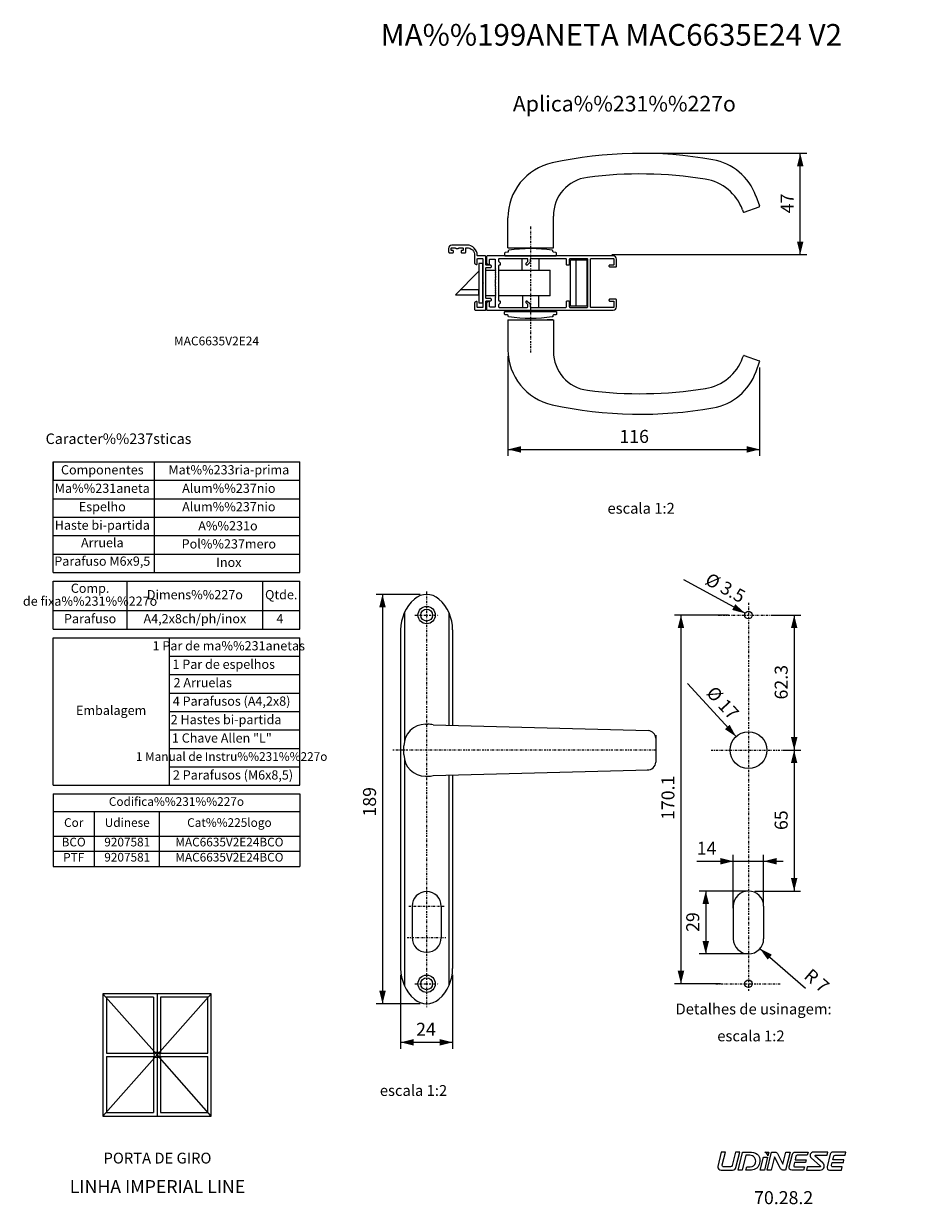
# Model space of a CAD drawing. Extents: x -375 to -166, y -347 to -75.
import ezdxf
from ezdxf.enums import TextEntityAlignment as Align

# ---------------------------------------------------------------- set-up
doc = ezdxf.new("R2010")
doc.units = 0
doc.header["$MEASUREMENT"] = 0
doc.linetypes.add('DASHDOT', pattern=[1, 0.5, -0.25, 0, -0.25])
doc.layers.get('DEFPOINTS').update_dxf_attribs({"linetype": 'CONTINUOUS'})
for name, color, linetype in [('1', 7, 'CONTINUOUS'), ('12', 7, 'CONTINUOUS'), ('2', 7, 'CONTINUOUS')]:
    doc.layers.add(name, color=color, linetype=linetype)
doc.styles.add('txt', font='TXT', dxfattribs={"height": 0.2})
doc.dimstyles.new('MSADIM', dxfattribs={"dimtxt": 3, "dimasz": 3, "dimexe": 1.5, "dimexo": 1.5, "dimgap": 1.5, "dimtad": 1, "dimdec": 3, "dimlfac": 2, "dimzin": 2, "dimtxsty": 'txt', "dimcen": 1.5, "dimazin": 3, "dimtfac": 1, "dimtdec": 3, "dimtofl": 0, "dimtmove": 0, "dimatfit": 3, "dimtvp": 1.5, "dimtolj": 1, "dimtzin": 2})

# ---------------------------------------------------------------- blocks, each defined once
blk = doc.blocks.new('*N0')
at = {"layer": '1', "color": 7, "linetype": 'CONTINUOUS'}
for p, q in [((-232.7063, -104.8614), (-193.9715, -104.8614)), ((-195.4715, -128.218), (-195.4715, -104.8614)), ((-238.9467, -128.218), (-193.9715, -128.218))]:
    blk.add_line(p, q, dxfattribs=at)
for points in [[(-196.2215, -107.8614), (-195.4715, -104.8614), (-196.2215, -107.8614), (-194.7215, -107.8614)], [(-194.7215, -125.218), (-195.4715, -128.218), (-194.7215, -125.218), (-196.2215, -125.218)]]:
    blk.add_solid(points, dxfattribs=at)
at = {"layer": 'DEFPOINTS', "color": 0, "linetype": 'BYBLOCK'}
for p in [(-234.2063, -104.8614), (-196.9715, -116.53975), (-240.4467, -128.218), (-195.4715, -128.218)]:
    blk.add_point(p, dxfattribs=at).dxf.unprotected_set("ltscale", 0)
at = {"layer": '1', "color": 7, "linetype": 'CONTINUOUS', "insert": (-196.9715, -118.6918), "char_height": 3, "width": 28.95615, "attachment_point": 7, "rotation": 90, "style": 'txt'}
blk.add_mtext('{\\A0;47}', dxfattribs=at)
blk = doc.blocks.new('*N1')
at = {"layer": '1', "color": 7, "linetype": 'CONTINUOUS'}
for p, q in [((-262.9289, -151.6292), (-262.9289, -174.6691)), ((-204.8403, -154.2714), (-204.8403, -174.6691)), ((-262.9289, -173.1691), (-204.8403, -173.1691))]:
    blk.add_line(p, q, dxfattribs=at)
for points in [[(-259.9289, -173.9191), (-262.9289, -173.1691), (-259.9289, -173.9191), (-259.9289, -172.4191)], [(-207.8403, -172.4191), (-204.8403, -173.1691), (-207.8403, -172.4191), (-207.8403, -173.9191)]]:
    blk.add_solid(points, dxfattribs=at)
at = {"layer": 'DEFPOINTS', "color": 0, "linetype": 'BYBLOCK'}
for p in [(-262.9289, -150.1292), (-204.8403, -152.7714), (-262.9289, -173.1691), (-233.88465, -171.6691)]:
    blk.add_point(p, dxfattribs=at).dxf.unprotected_set("ltscale", 0)
at = {"layer": '1', "color": 7, "linetype": 'CONTINUOUS', "insert": (-237.1981, -171.6691), "char_height": 3, "width": 32.44035, "attachment_point": 7, "style": 'txt'}
blk.add_mtext('{\\A0;116}', dxfattribs=at)
blk = doc.blocks.new('*O2')
at = {"layer": '1', "color": 7, "linetype": 'CONTINUOUS'}
for p, q in [((-28.66, 9.93), (-19.66, 9.93)), ((-28.66, 9.93), (-28.66, 3.03)), ((-19.66, 9.93), (-18.16, 9.93)), ((-18.29, 9.93), (-19.61, 9.93)), ((-18.16, 9.93), (-18.16, 7.43)), ((-18.16, 7.43), (-18.16, 2.6)), ((25.5, 1.17), (25.67, 1.64)), ((25.86, 1.73), (29.34, 0.46)), ((28.59, -2.03), (29.43, 0.27))]:
    blk.add_line(p, q, dxfattribs=at)
blk.add_lwpolyline([(-18.42, 10.6, -0.077747), (-28.46, 10.6, -0.369459), (-28.59, 10.75), (-28.59, 10.9, 0.388376), (-28.73, 11.05), (-29.3, 11.1, -0.388376), (-29.44, 11.25), (-29.44, 11.71, -0.414214), (-29.29, 11.86), (-23.56, 11.86), (-23.44, 11.74), (-23.31, 11.86), (-17.59, 11.86, -0.414214), (-17.44, 11.71), (-17.44, 11.25, -0.388376), (-17.58, 11.1), (-18.15, 11.05, 0.388376), (-18.29, 10.9), (-18.29, 10.75, -0.369459), (-18.42, 10.6)], format="xyb", dxfattribs=at)
for centre, radius, start, end in [((-15.66, 3.03), 13, 180, 257.73), ((-9.16, 2.6), 9, 180, 262.6653), ((15.17, 4.94), 11, 279.0215, 339.9999), ((25.81, 1.59), 0.15, 70.0003, 159.9999), ((29.29, 0.32), 0.15, 340, 70.0003), ((16.38, 2.42), 13, 280.0946, 340), ((1.9, 88.52), 95.63, 262.6653, 279.0215), ((1.9, 83.76), 95.62, 257.73, 280.0946)]:
    blk.add_arc(centre, radius, start, end, dxfattribs=at)
blk = doc.blocks.new('*O3')
at = {"layer": '1', "color": 7, "linetype": 'CONTINUOUS'}
for p, q in [((28.58, 1.98), (29.42, -0.32)), ((-18.17, -7.48), (-18.17, -2.65)), ((25.49, -1.22), (25.66, -1.69)), ((25.85, -1.78), (29.33, -0.51)), ((-28.67, -9.98), (-28.67, -3.08)), ((-18.17, -9.98), (-18.17, -7.48)), ((-18.17, -9.98), (-18.17, -7.48)), ((-18.17, -9.98), (-18.17, -7.48)), ((-28.67, -9.98), (-19.67, -9.98)), ((-19.67, -9.98), (-18.17, -9.98))]:
    blk.add_line(p, q, dxfattribs=at)
blk.add_lwpolyline([(-18.41, -10.55, 0.077747), (-28.45, -10.55, 0.369459), (-28.58, -10.7), (-28.58, -10.85, -0.388376), (-28.72, -11), (-29.29, -11.05, 0.388376), (-29.43, -11.2), (-29.43, -11.66, 0.414214), (-29.28, -11.81), (-23.55, -11.81), (-23.43, -11.69), (-23.3, -11.81), (-17.58, -11.81, 0.414214), (-17.43, -11.66), (-17.43, -11.2, 0.388376), (-17.57, -11.05), (-18.14, -11, -0.388376), (-18.28, -10.85), (-18.28, -10.7, 0.369459), (-18.41, -10.55)], format="xyb", dxfattribs=at)
for centre, radius, start, end in [((1.89, -83.81), 95.62, 79.9054, 102.27), ((1.89, -83.81), 95.62, 79.9054, 102.27), ((1.89, -83.81), 95.62, 79.9054, 102.27), ((-15.67, -3.08), 13, 102.27, 180), ((16.37, -2.47), 13, 20, 79.9054), ((-9.17, -2.65), 9, 97.3347, 180), ((1.89, -88.57), 95.63, 80.9786, 97.3347), ((15.16, -4.99), 11, 20.0001, 80.9786), ((25.8, -1.64), 0.15, 200.0001, 289.9997), ((29.28, -0.37), 0.15, 289.9997, 20)]:
    blk.add_arc(centre, radius, start, end, dxfattribs=at)
blk = doc.blocks.new('*O4')
at = {"layer": '2', "color": 7, "linetype": 'CONTINUOUS'}
blk.add_line((7.28, 2.07), (7.3, 2.07), dxfattribs=at)
for points in [[(-13.73, -0.83), (-13.01, 2.07), (-13.97, 2.07), (-14.79, -1.24), (-14.79, -1.24, 0.414214), (-13.97, -2.07), (-13.97, -2.07), (-11.39, -2.07), (-11.38, -2.07, 0.344151), (-10.58, -1.44), (-10.58, -1.44), (-9.71, 2.07), (-10.66, 2.07), (-11.44, -1.03), (-11.44, -1.03, -0.344185), (-11.84, -1.34), (-11.84, -1.34), (-13.33, -1.34, -0.487955), (-13.73, -0.83), (-13.73, -0.83)], [(-8.99, 2.07), (-6.98, 2.07), (-6.98, 2.07, -0.509124), (-5.13, -0.47, -0.36266), (-7.03, -2.07), (-7.03, -2.07), (-8.29, -2.07), (-8.11, -1.34), (-7.29, -1.34, 0.344138), (-6.06, -0.38), (-6.05, -0.34, 0.487943), (-7.36, 1.34), (-7.36, 1.34), (-8.29, 1.34), (-9.14, -2.07), (-10.1, -2.07), (-9.09, 1.99), (-9.09, 1.99, -0.34417), (-8.99, 2.07), (-8.99, 2.07)], [(-3.21, 1.22, 0.255497), (-3.95, 2.07), (-3.95, 2.07), (-2.99, 2.07), (-3.21, 1.22), (-3.21, 1.22)], [(-3.39, -2.07), (-2.36, 2.07), (-1.56, 2.07), (-1.56, 2.07, -0.281163), (-1.01, 1.73), (-1.01, 1.73), (0.25, -0.72), (0.95, 2.07), (1.91, 2.07), (0.87, -2.07), (0.27, -2.07), (0.27, -2.07, -0.281161), (-0.28, -1.73), (-0.28, -1.73), (-1.67, 0.98), (-2.43, -2.07), (-3.39, -2.07)], [(2.43, 1.6, -0.344151), (3.03, 2.07), (3.03, 2.07), (6.06, 2.07), (5.88, 1.34), (3.56, 1.34), (3.56, 1.34, 0.344151), (3.26, 1.11), (3.26, 1.11), (3.06, 0.31), (5.62, 0.31), (5.47, -0.31), (2.91, -0.31), (2.75, -0.96), (2.75, -0.96, 0.487954), (3.05, -1.34), (5.21, -1.34), (5.03, -2.07), (2.3, -2.07), (2.3, -2.07, -0.487895), (1.7, -1.3), (1.7, -1.3), (2.43, 1.6), (2.43, 1.6)], [(7.77, 1.34), (10.46, 1.34), (10.64, 2.07), (7.28, 2.07), (7.3, 2.07, 0.691889), (6.78, 0.74), (6.78, 0.74), (8.9, -1.16), (8.9, -1.16, -0.687616), (8.83, -1.34), (8.83, -1.34), (5.85, -1.34), (5.67, -2.07), (8.88, -2.07), (8.88, -2.07, 0.687533), (9.5, -0.45), (9.51, -0.46), (7.7, 1.16), (7.7, 1.16, -0.687516), (7.77, 1.34), (7.77, 1.34)], [(14.79, 2.07), (11.76, 2.07), (11.76, 2.07, 0.344151), (11.16, 1.6), (11.16, 1.6), (10.44, -1.3), (10.44, -1.3, 0.487895), (11.04, -2.07), (11.04, -2.07), (13.76, -2.07), (13.94, -1.34), (11.78, -1.34), (11.78, -1.34, -0.487954), (11.48, -0.96), (11.48, -0.96), (11.64, -0.31), (14.2, -0.31), (14.35, 0.31), (11.8, 0.31), (12, 1.11), (12, 1.11, -0.344151), (12.3, 1.34), (12.3, 1.34), (14.61, 1.34), (14.79, 2.07)]]:
    blk.add_lwpolyline(points, format="xyb", dxfattribs=at)
blk.add_lwpolyline([(-4.24, 0.93), (-3.28, 0.93), (-4.03, -2.07), (-4.99, -2.07), (-4.24, 0.93)], close=True, dxfattribs=at)
blk = doc.blocks.new('*N5')
at = {"layer": '1', "color": 7, "linetype": 'CONTINUOUS'}
for p, q in [((-287.6866, -294.4118), (-287.6866, -311.4478)), ((-275.6865, -294.4118), (-275.6865, -311.4478)), ((-287.6866, -309.9478), (-275.6865, -309.9478))]:
    blk.add_line(p, q, dxfattribs=at)
for points in [[(-284.6866, -310.6978), (-287.6866, -309.9478), (-284.6866, -310.6978), (-284.6866, -309.1978)], [(-278.6865, -309.1978), (-275.6865, -309.9478), (-278.6865, -309.1978), (-278.6865, -310.6978)]]:
    blk.add_solid(points, dxfattribs=at)
at = {"layer": 'DEFPOINTS', "color": 0, "linetype": 'BYBLOCK'}
for p in [(-287.6866, -292.9118), (-275.6865, -292.9118), (-287.6866, -309.9478), (-281.94305, -308.4478)]:
    blk.add_point(p, dxfattribs=at).dxf.unprotected_set("ltscale", 0)
at = {"layer": '1', "color": 7, "linetype": 'CONTINUOUS', "insert": (-284.1233, -308.4478), "char_height": 3, "width": 29.04075, "attachment_point": 7, "style": 'txt'}
blk.add_mtext('{\\A0;24}', dxfattribs=at)
blk = doc.blocks.new('*N6')
at = {"layer": '1', "color": 7, "linetype": 'CONTINUOUS'}
for p, q in [((-283.1864, -206.6248), (-293.375, -206.6248)), ((-291.875, -206.6248), (-291.875, -301.0748)), ((-283.1863, -301.0748), (-293.375, -301.0748))]:
    blk.add_line(p, q, dxfattribs=at)
for points in [[(-292.625, -209.6248), (-291.875, -206.6248), (-292.625, -209.6248), (-291.125, -209.6248)], [(-291.125, -298.0748), (-291.875, -301.0748), (-291.125, -298.0748), (-292.625, -298.0748)]]:
    blk.add_solid(points, dxfattribs=at)
at = {"layer": 'DEFPOINTS', "color": 0, "linetype": 'BYBLOCK'}
for p in [(-291.875, -206.6248), (-281.6864, -206.6248), (-293.375, -254.55965), (-281.6863, -301.0748)]:
    blk.add_point(p, dxfattribs=at).dxf.unprotected_set("ltscale", 0)
at = {"layer": '1', "color": 7, "linetype": 'CONTINUOUS', "insert": (-293.375, -257.8731), "char_height": 3, "width": 32.44035, "attachment_point": 7, "rotation": 90, "style": 'txt'}
blk.add_mtext('{\\A0;189}', dxfattribs=at)
blk = doc.blocks.new('*N7')
at = {"layer": '1', "color": 7, "linetype": 'CONTINUOUS'}
for p, q in [((-210.913, -278.9974), (-210.913, -266.6852)), ((-203.913, -278.0786), (-203.913, -266.6852)), ((-219.3556, -268.1852), (-199.413, -268.1852))]:
    blk.add_line(p, q, dxfattribs=at)
for points in [[(-213.913, -267.4352), (-210.913, -268.1852), (-213.913, -267.4352), (-213.913, -268.9352)], [(-200.913, -268.9352), (-203.913, -268.1852), (-200.913, -268.9352), (-200.913, -267.4352)]]:
    blk.add_solid(points, dxfattribs=at)
at = {"layer": 'DEFPOINTS', "color": 0, "linetype": 'BYBLOCK'}
for p in [(-217.17535, -266.6852), (-210.913, -268.1852), (-210.913, -280.4974), (-203.913, -279.5786)]:
    blk.add_point(p, dxfattribs=at).dxf.unprotected_set("ltscale", 0)
at = {"layer": '1', "color": 7, "linetype": 'CONTINUOUS', "insert": (-219.3556, -266.6852), "char_height": 3, "width": 29.04075, "attachment_point": 7, "style": 'txt'}
blk.add_mtext('{\\A0;14}', dxfattribs=at)
blk = doc.blocks.new('*N8')
at = {"layer": '1', "color": 7, "linetype": 'CONTINUOUS'}
for p, q in [((-214.4593, -275.05), (-218.7762, -275.05)), ((-217.2762, -275.05), (-217.2762, -289.55)), ((-214.643, -289.55), (-218.7762, -289.55))]:
    blk.add_line(p, q, dxfattribs=at)
for points in [[(-218.0262, -278.05), (-217.2762, -275.05), (-218.0262, -278.05), (-216.5262, -278.05)], [(-216.5262, -286.55), (-217.2762, -289.55), (-216.5262, -286.55), (-218.0262, -286.55)]]:
    blk.add_solid(points, dxfattribs=at)
at = {"layer": 'DEFPOINTS', "color": 0, "linetype": 'BYBLOCK'}
for p in [(-217.2762, -275.05), (-212.9593, -275.05), (-218.7762, -282.30005), (-213.143, -289.55)]:
    blk.add_point(p, dxfattribs=at).dxf.unprotected_set("ltscale", 0)
at = {"layer": '1', "color": 7, "linetype": 'CONTINUOUS', "insert": (-218.7762, -284.4803), "char_height": 3, "width": 29.04075, "attachment_point": 7, "rotation": 90, "style": 'txt'}
blk.add_mtext('{\\A0;29}', dxfattribs=at)
blk = doc.blocks.new('*N9')
at = {"layer": '1', "color": 7, "linetype": 'CONTINUOUS'}
for p, q in [((-199.2641, -242.55), (-195.3709, -242.55)), ((-196.8709, -242.55), (-196.8709, -275.05)), ((-205.9131, -275.05), (-195.3709, -275.05))]:
    blk.add_line(p, q, dxfattribs=at)
for points in [[(-197.6209, -245.55), (-196.8709, -242.55), (-197.6209, -245.55), (-196.1209, -245.55)], [(-196.1209, -272.05), (-196.8709, -275.05), (-196.1209, -272.05), (-197.6209, -272.05)]]:
    blk.add_solid(points, dxfattribs=at)
at = {"layer": 'DEFPOINTS', "color": 0, "linetype": 'BYBLOCK'}
for p in [(-200.7641, -242.55), (-196.8709, -242.55), (-198.3709, -258.80005), (-207.4131, -275.05)]:
    blk.add_point(p, dxfattribs=at).dxf.unprotected_set("ltscale", 0)
at = {"layer": '1', "color": 7, "linetype": 'CONTINUOUS', "insert": (-198.3709, -260.9803), "char_height": 3, "width": 29.04075, "attachment_point": 7, "rotation": 90, "style": 'txt'}
blk.add_mtext('{\\A0;65}', dxfattribs=at)
blk = doc.blocks.new('*N10')
at = {"layer": '1', "color": 7, "linetype": 'CONTINUOUS'}
for p, q in [((-201.9373, -211.4), (-195.3641, -211.4)), ((-196.8641, -211.4), (-196.8641, -242.55)), ((-199.0731, -242.55), (-195.3641, -242.55))]:
    blk.add_line(p, q, dxfattribs=at)
for points in [[(-197.6141, -214.4), (-196.8641, -211.4), (-197.6141, -214.4), (-196.1141, -214.4)], [(-196.1141, -239.55), (-196.8641, -242.55), (-196.1141, -239.55), (-197.6141, -239.55)]]:
    blk.add_solid(points, dxfattribs=at)
at = {"layer": 'DEFPOINTS', "color": 0, "linetype": 'BYBLOCK'}
for p in [(-203.4373, -211.4), (-196.8641, -211.4), (-198.3641, -226.97505), (-200.5731, -242.55)]:
    blk.add_point(p, dxfattribs=at).dxf.unprotected_set("ltscale", 0)
at = {"layer": '1', "color": 7, "linetype": 'CONTINUOUS', "insert": (-198.3641, -230.8547), "char_height": 3, "width": 34.13895, "attachment_point": 7, "rotation": 90, "style": 'txt'}
blk.add_mtext('{\\A0;62.3}', dxfattribs=at)
blk = doc.blocks.new('*N11')
at = {"layer": '1', "color": 7, "linetype": 'CONTINUOUS'}
blk.add_line((-208.18, -210.98), (-222.36, -203.29), dxfattribs=at)
blk.add_solid([(-210.46, -208.89), (-208.18, -210.98), (-210.46, -208.89), (-211.18, -210.21)], dxfattribs=at)
at = {"layer": 'DEFPOINTS', "color": 0, "linetype": 'BYBLOCK'}
for p in [(-215.28, -205.42), (-208.18, -210.98), (-206.64, -211.82)]:
    blk.add_point(p, dxfattribs=at).dxf.unprotected_set("ltscale", 0)
at = {"layer": '1', "color": 7, "linetype": 'CONTINUOUS', "insert": (-217.69, -204.11), "char_height": 3, "width": 48.7392, "attachment_point": 7, "rotation": 331.5085, "style": 'txt'}
blk.add_mtext('{\\A0;%%c 3.5}', dxfattribs=at)
blk = doc.blocks.new('*N12')
at = {"layer": '1', "color": 7, "linetype": 'CONTINUOUS'}
blk.add_line((-210.29, -239.42), (-221.48, -227.21), dxfattribs=at)
blk.add_solid([(-211.76, -236.7), (-210.29, -239.42), (-211.76, -236.7), (-212.87, -237.71)], dxfattribs=at)
at = {"layer": 'DEFPOINTS', "color": 0, "linetype": 'BYBLOCK'}
for p in [(-215.88, -231.1), (-210.29, -239.42), (-204.54, -245.68)]:
    blk.add_point(p, dxfattribs=at).dxf.unprotected_set("ltscale", 0)
at = {"layer": '1', "color": 7, "linetype": 'CONTINUOUS', "insert": (-217.33, -229.51), "char_height": 3, "width": 46.9561, "attachment_point": 7, "rotation": 312.5195, "style": 'txt'}
blk.add_mtext('{\\A0;%%c 17}', dxfattribs=at)
blk = doc.blocks.new('*N13')
at = {"layer": '1', "color": 7, "linetype": 'CONTINUOUS'}
blk.add_line((-204.77, -288.34), (-194.26, -297.44), dxfattribs=at)
blk.add_solid([(-202.99, -290.87), (-204.77, -288.34), (-202.99, -290.87), (-202.01, -289.74)], dxfattribs=at)
at = {"layer": 'DEFPOINTS', "color": 0, "linetype": 'BYBLOCK'}
for p in [(-207.41, -286.05), (-204.77, -288.34), (-194.05, -295.64)]:
    blk.add_point(p, dxfattribs=at).dxf.unprotected_set("ltscale", 0)
at = {"layer": '1', "color": 7, "linetype": 'CONTINUOUS', "insert": (-194.82, -294.97), "char_height": 3, "width": 34.5564, "attachment_point": 7, "rotation": 319.1109, "style": 'txt'}
blk.add_mtext('{\\A0;R 7}', dxfattribs=at)
blk = doc.blocks.new('*N14')
at = {"layer": '1', "color": 7, "linetype": 'CONTINUOUS'}
for p, q in [((-212.0321, -211.4), (-224.4953, -211.4)), ((-222.9953, -211.4), (-222.9953, -296.45)), ((-213.8649, -296.45), (-224.4953, -296.45))]:
    blk.add_line(p, q, dxfattribs=at)
for points in [[(-223.7453, -214.4), (-222.9953, -211.4), (-223.7453, -214.4), (-222.2453, -214.4)], [(-222.2453, -293.45), (-222.9953, -296.45), (-222.2453, -293.45), (-223.7453, -293.45)]]:
    blk.add_solid(points, dxfattribs=at)
at = {"layer": 'DEFPOINTS', "color": 0, "linetype": 'BYBLOCK'}
for p in [(-222.9953, -211.4), (-210.5321, -211.4), (-224.4953, -253.92495), (-212.3649, -296.45)]:
    blk.add_point(p, dxfattribs=at).dxf.unprotected_set("ltscale", 0)
at = {"layer": '1', "color": 7, "linetype": 'CONTINUOUS', "insert": (-224.4953, -258.6549), "char_height": 3, "width": 36.68985, "attachment_point": 7, "rotation": 90, "style": 'txt'}
blk.add_mtext('{\\A0;170.1}', dxfattribs=at)
blk = doc.blocks.new('*O15')
at = {"layer": '1', "color": 7, "linetype": 'CONTINUOUS'}
for p, q in [((-11.48, 3.29), (-12.38, 3.29)), ((-12.38, 3.29), (-12.38, -5.79)), ((-11.48, -5.79), (-11.48, 3.29)), ((-2.47, 4.25), (-2.47, 1.7)), ((1.53, 1.7), (1.53, 4.25)), ((-17.83, -3.97), (-12.38, 1.47)), ((-10.78, 1.7), (-8.63, 1.7)), ((-7.88, 1.7), (4.01, 1.7)), ((4.01, -4.2), (4.01, 1.7)), ((-17.83, -3.97), (-12.38, -3.97)), ((-12.38, -2.84), (-16.69, -2.84)), ((-12.38, -3.97), (-12.38, -2.84)), ((-8.63, -4.2), (-10.78, -4.2)), ((4.01, -4.2), (-7.88, -4.2)), ((-2.29, -6.85), (-2.29, -4.2)), ((1.34, -4.2), (1.34, -6.85)), ((-12.38, -5.79), (-11.48, -5.79))]:
    blk.add_line(p, q, dxfattribs=at)
at = {"layer": '12', "color": 7, "linetype": 'CONTINUOUS'}
blk.add_line((9.98, 4.1), (9.98, -6.6), dxfattribs=at)
for points in [[(-11.48, -1.4), (-11.48, -6.75, -0.414214), (-11.63, -6.9), (-12.63, -6.9, -0.414214), (-12.78, -6.75), (-12.78, -5.65, 0.57735), (-13, -5.52), (-13.3, -5.69, 0.267949), (-13.38, -5.82), (-13.38, -7.35, 0.414214), (-13.22, -7.5), (-10.93, -7.5, 0.414214), (-10.78, -7.35), (-10.78, -5.5, -0.414214), (-10.63, -5.35), (-9.68, -5.35, 0.414214), (-9.53, -5.2), (-9.53, -5, 0.414214), (-9.68, -4.85), (-10.63, -4.85, -0.414214), (-10.78, -4.7), (-10.78, 2.2, -0.414214), (-10.63, 2.35), (-9.68, 2.35, 0.414214), (-9.53, 2.5), (-9.53, 2.7, 0.414214), (-9.68, 2.85), (-10.63, 2.85, -0.414214), (-10.78, 3), (-10.78, 4.85, 0.414214), (-10.93, 5), (-12.63, 5, -0.414214), (-12.78, 5.15, 0.414214), (-15.13, 7.5), (-18.63, 7.5, 0.414214), (-19.38, 6.75), (-19.38, 5.9, 0.414214), (-19.22, 5.75), (-18.43, 5.75, 0.414214), (-18.28, 5.9), (-18.28, 6.1, 0.414214), (-18.43, 6.25), (-18.63, 6.25, -0.414214), (-18.78, 6.4), (-18.78, 6.75, -0.414214), (-18.63, 6.9), (-17.9, 6.9, -0.267949), (-17.78, 6.83, 0.267949), (-17.65, 6.75), (-17.15, 6.75, 0.267949), (-17.03, 6.83, -0.267949), (-16.9, 6.9), (-16.18, 6.9, -0.414214), (-16.03, 6.75), (-16.03, 6.4, -0.414214), (-16.18, 6.25), (-16.38, 6.25, 0.414214), (-16.53, 6.1), (-16.53, 5.9, 0.414214), (-16.38, 5.75), (-15.58, 5.75, 0.414214), (-15.43, 5.9), (-15.43, 6.75, -0.414214), (-15.27, 6.9), (-15.13, 6.9, -0.414214), (-13.38, 5.15), (-13.38, 3.32, 0.267949), (-13.3, 3.19), (-13, 3.02, 0.57735), (-12.78, 3.15), (-12.78, 4.25, -0.414214), (-12.63, 4.4), (-11.63, 4.4, -0.414214), (-11.48, 4.25), (-11.48, -1.1), (-11.32, -1.25), (-11.48, -1.4)], [(17.77, -5.4), (18.62, -5.4, -0.414214), (18.77, -5.55), (18.77, -6.75, -0.414214), (18.62, -6.9), (13.52, -6.9, -0.414214), (13.37, -6.75), (13.37, 4.25, -0.414214), (13.52, 4.4), (18.62, 4.4, -0.414214), (18.77, 4.25), (18.77, 3.05, -0.414214), (18.62, 2.9), (17.77, 2.9, 0.414214), (17.62, 2.75), (17.62, 2.65, 0.414214), (17.77, 2.5), (19.22, 2.5, 0.414214), (19.37, 2.65), (19.37, 4.25, 0.414214), (18.62, 5), (-10.48, 5, 0.414214), (-10.63, 4.85), (-10.63, 3.38, 0.267949), (-10.55, 3.25), (-10.15, 3.02, 0.57735), (-9.93, 3.15), (-9.93, 4.15, -0.414214), (-9.78, 4.3), (-8.78, 4.3, -0.414214), (-8.63, 4.15), (-8.63, 2.1), (-8.47, 1.95), (-8.63, 1.8), (-8.47, 1.65), (-8.63, 1.5), (-8.47, 1.35), (-8.63, 1.2), (-8.47, 1.05), (-8.63, 0.9), (-8.47, 0.75), (-8.63, 0.6), (-8.47, 0.45), (-8.63, 0.3), (-8.47, 0.15), (-8.63, 0), (-8.47, -0.15), (-8.63, -0.3), (-8.47, -0.45), (-8.63, -0.6), (-8.63, -1.1), (-8.47, -1.25), (-8.63, -1.4), (-8.63, -1.9), (-8.47, -2.05), (-8.63, -2.2), (-8.47, -2.35), (-8.63, -2.5), (-8.47, -2.65), (-8.63, -2.8), (-8.47, -2.95), (-8.63, -3.1), (-8.47, -3.25), (-8.63, -3.4), (-8.47, -3.55), (-8.63, -3.7), (-8.47, -3.85), (-8.63, -4), (-8.47, -4.15), (-8.63, -4.3), (-8.47, -4.45), (-8.63, -4.6), (-8.63, -6.65, -0.414214), (-8.78, -6.8), (-9.78, -6.8, -0.414214), (-9.93, -6.65), (-9.93, -5.65, 0.57735), (-10.15, -5.52), (-10.55, -5.75, 0.267949), (-10.63, -5.88), (-10.63, -7.35, 0.414214), (-10.48, -7.5), (18.62, -7.5, 0.414214), (19.37, -6.75), (19.37, -5.15, 0.414214), (19.22, -5), (17.77, -5, 0.414214), (17.62, -5.15), (17.62, -5.25, 0.414214), (17.77, -5.4)], [(-1.08, -6.31, 0.19891), (-1.12, -6.21), (-1.43, -5.89, -0.19891), (-1.48, -5.79), (-1.48, -5.5, -0.668182), (-1.23, -5.39), (-0.62, -6, -0.19891), (-0.58, -6.1), (-0.58, -6.7, 0.414214), (-0.43, -6.85), (7.67, -6.85, 0.414214), (7.82, -6.7), (7.82, -5.5, -0.414214), (7.97, -5.35), (8.32, -5.35, -0.414214), (8.47, -5.5), (8.47, -6.7, 0.414214), (8.62, -6.85), (12.57, -6.85, 0.414214), (12.72, -6.7), (12.72, 4.2, 0.414214), (12.57, 4.35), (8.62, 4.35, 0.414214), (8.47, 4.2), (8.47, 3, -0.414214), (8.32, 2.85), (7.97, 2.85, -0.414214), (7.82, 3), (7.82, 4.2, 0.414214), (7.67, 4.35), (-0.43, 4.35, 0.414214), (-0.58, 4.2), (-0.58, 3.61, -0.19891), (-0.62, 3.5), (-1.23, 2.89, -0.668182), (-1.48, 3), (-1.48, 3.29, -0.19891), (-1.43, 3.39), (-1.12, 3.71, 0.19891), (-1.08, 3.81), (-1.08, 4.2, 0.414214), (-1.23, 4.35), (-7.73, 4.35, 0.414214), (-7.88, 4.2), (-7.88, 3.81, 0.19891), (-7.83, 3.71), (-7.52, 3.39, -0.19891), (-7.48, 3.29), (-7.48, 3, -0.414214), (-7.63, 2.85), (-7.73, 2.85, 0.414214), (-7.88, 2.7), (-7.88, -5.2, 0.414214), (-7.73, -5.35), (-7.63, -5.35, -0.414214), (-7.48, -5.5), (-7.48, -5.79, -0.19891), (-7.52, -5.89), (-7.83, -6.21, 0.19891), (-7.88, -6.31), (-7.88, -6.7, 0.414214), (-7.73, -6.85), (-1.23, -6.85, 0.414214), (-1.08, -6.7), (-1.08, -6.31)]]:
    blk.add_lwpolyline(points, format="xyb", dxfattribs=at)
blk.add_lwpolyline([(12.48, -6.6), (8.73, -6.6), (8.73, 4.1), (12.48, 4.1)], close=True, dxfattribs=at)

msp = doc.modelspace()

# ---------------------------------------------------------------- linework, layer by layer
at = {"layer": '1', "color": 7, "linetype": 'DASHDOT'}
for p, q in [((-257.7005, -121.7754), (-257.7005, -150.8362)), ((-281.68642, -205.9678), (-281.68642, -301.8248)), ((-207.413, -208.562), (-207.413, -298.0456)), ((-284.43642, -211.4), (-278.93642, -211.4)), ((-214.3809, -211.3998), (-198.9852, -211.3998)), ((-228.79962, -242.55), (-289.52202, -242.55)), ((-216.0476, -242.55), (-195.2271, -242.55)), ((-285.81122, -278.55), (-277.37362, -278.55)), ((-286.21562, -285.8), (-277.29882, -285.8)), ((-284.43642, -296.45), (-278.93642, -296.45)), ((-214.9308, -296.4498), (-200.0849, -296.4498))]:
    msp.add_line(p, q, dxfattribs=at)
at = {"layer": '1', "color": 7, "linetype": 'CONTINUOUS'}
for p, q in [((-367.875, -176.022), (-367.875, -180.255)), ((-367.875, -179.9658), (-367.875, -176.022)), ((-367.875, -180.1874), (-367.875, -176.022)), ((-367.875, -176.022), (-311.6586, -176.022)), ((-367.875, -179.6766), (-367.875, -176.022)), ((-367.875, -176.022), (-310.9943, -176.022)), ((-367.875, -201.5556), (-367.875, -176.022)), ((-367.875, -179.5343), (-367.875, -176.0221)), ((-344.5413, -176.022), (-344.5413, -201.5556)), ((-310.9943, -201.5556), (-310.9943, -176.022)), ((-367.875, -180.2776), (-310.9943, -180.2776)), ((-367.875, -184.5332), (-310.9943, -184.5332)), ((-367.875, -188.7888), (-310.9943, -188.7888)), ((-367.875, -193.0444), (-310.9943, -193.0444)), ((-367.875, -197.3), (-310.9943, -197.3)), ((-367.875, -201.5556), (-310.9943, -201.5556)), ((-367.875, -203.5556), (-310.9943, -203.5556)), ((-367.875, -214.62), (-367.875, -203.5556)), ((-350.8527, -203.5556), (-350.8527, -214.62)), ((-319.5054, -214.62), (-319.5054, -203.5556)), ((-310.9943, -214.62), (-310.9943, -203.5556)), ((-367.875, -210.3646), (-310.9943, -210.3646)), ((-286.83642, -210.8602), (-286.83642, -240.5742)), ((-276.53642, -210.8602), (-276.53642, -236.8224)), ((-367.875, -214.62), (-310.9943, -214.62)), ((-287.68642, -214.788), (-287.68642, -292.9118)), ((-275.68642, -214.788), (-275.68642, -236.8448)), ((-367.875, -216.62), (-310.9943, -216.62)), ((-367.875, -250.6648), (-367.875, -216.62)), ((-341.1369, -216.62), (-341.1369, -250.6648)), ((-310.9943, -250.6648), (-310.9943, -216.62)), ((-341.1369, -220.8756), (-310.9943, -220.8756)), ((-341.1369, -225.1312), (-310.9943, -225.1312)), ((-341.1369, -229.3868), (-310.9943, -229.3868)), ((-341.1369, -233.6424), (-310.9943, -233.6424)), ((-281.93642, -236.5696), (-281.43642, -236.5696)), ((-280.19542, -236.726), (-230.49462, -238.0348)), ((-341.1369, -237.898), (-310.9943, -237.898)), ((-228.79962, -239.0661), (-228.79962, -244.6053)), ((-341.1369, -242.1536), (-310.9943, -242.1536)), ((-286.93642, -243.5696), (-286.93642, -241.5696)), ((-228.79962, -239.7804), (-228.79962, -245.3196)), ((-286.83642, -244.5648), (-286.83642, -296.8396)), ((-341.1369, -246.4092), (-310.9943, -246.4092)), ((-280.19522, -248.413), (-230.49442, -247.104)), ((-281.93642, -248.5696), (-281.43642, -248.5696)), ((-276.53642, -248.3166), (-276.53642, -296.8396)), ((-275.68642, -248.2942), (-275.68642, -292.9118)), ((-367.875, -250.6648), (-310.9943, -250.6648)), ((-367.875, -252.6648), (-310.9943, -252.66479)), ((-367.875, -252.6648), (-367.875, -269.3648)), ((-310.9943, -252.66479), (-310.9943, -269.36479)), ((-367.875, -256.6648), (-310.9943, -256.66479)), ((-358.42781, -256.6648), (-358.42781, -269.3648)), ((-343.42781, -256.6648), (-343.42781, -269.3648)), ((-367.875, -262.3648), (-310.9943, -262.36479)), ((-367.875, -265.8648), (-310.9943, -265.86479)), ((-367.875, -269.3648), (-310.9943, -269.36479)), ((-207.413, -275.05), (-216.9074, -275.05)), ((-285.06122, -278.55), (-285.06122, -285.8)), ((-278.31122, -278.55), (-278.31122, -285.8)), ((-210.913, -278.55), (-210.913, -286.05)), ((-203.913, -278.55), (-203.913, -286.05)), ((-207.413, -289.55), (-215.7138, -289.55)), ((-331.4079, -298.7511), (-356.3964, -298.7511)), ((-356.3964, -298.7511), (-356.3964, -326.964)), ((-344.7082, -299.5572), (-355.5903, -299.5572)), ((-355.5903, -299.5572), (-355.5903, -312.4545)), ((-344.7082, -299.5572), (-344.7082, -312.4545)), ((-343.9021, -298.7511), (-343.9021, -326.964)), ((-332.214, -299.5572), (-343.0961, -299.5572)), ((-343.0961, -299.5572), (-343.0961, -312.4545)), ((-332.214, -312.4545), (-332.214, -299.5572)), ((-331.4079, -326.964), (-331.4079, -298.7511)), ((-355.5903, -312.4545), (-344.7082, -312.4545)), ((-355.5903, -313.2606), (-344.7082, -313.2606)), ((-355.5903, -313.2606), (-355.5903, -326.1579)), ((-344.7082, -313.2606), (-344.7082, -326.1579)), ((-343.0961, -312.4545), (-332.214, -312.4545)), ((-343.0961, -313.2606), (-332.214, -313.2606)), ((-343.0961, -313.2606), (-343.0961, -326.1579)), ((-332.214, -326.1579), (-332.214, -313.2606)), ((-355.5903, -326.1579), (-344.7082, -326.1579)), ((-343.0961, -326.1579), (-332.214, -326.1579)), ((-356.3964, -326.964), (-331.4079, -326.964))]:
    msp.add_line(p, q, dxfattribs=at)
for points in [[(-356.3964, -298.7511), (-343.9021, -312.8575), (-356.3964, -326.964)], [(-331.4079, -326.964), (-343.9021, -312.8575), (-331.4079, -298.7511)]]:
    msp.add_lwpolyline(points, dxfattribs=at)
for centre, radius in [((-281.68626, -211.39988), 2), ((-281.68626, -211.39988), 1.375), ((-207.41299, -211.39987), 0.875), ((-207.41296, -242.54991), 4.25), ((-281.68626, -296.44988), 2), ((-281.68626, -296.44988), 1.375), ((-207.41296, -296.44987), 0.875), ((-343.90217, -312.85756), 0.65293)]:
    msp.add_circle(centre, radius, dxfattribs=at)
for centre, radius, start, end in [((-281.68626, -210.87488), 4.25, 48.1896861, 131.8103139), ((-278.18626, -214.788), 9.5, 131.8103139, 180.0000028), ((-285.18626, -214.788), 9.5, 359.9999972, 48.1896861), ((-281.93637, -241.56946), 5, 90, 180), ((-281.43637, -241.56946), 5, 75.6296173, 90), ((-230.67903, -239.90978), 1.88382, 3.9379917, 84.3836188), ((-230.67893, -239.90968), 1.88382, 3.9379917, 84.3836188), ((-281.93637, -243.56946), 5, 180, 270), ((-230.67903, -245.2314), 1.88177, 267.3888855, 357.10895), ((-230.67893, -245.2313), 1.88177, 267.3888855, 357.10895), ((-281.43637, -243.56946), 5, 270, 284.3711119), ((-207.41296, -278.54991), 3.5, 0, 180), ((-281.68626, -278.54988), 3.375, 0, 180), ((-281.68626, -285.79988), 3.375, 180, 360), ((-207.41296, -286.04991), 3.5, 180, 360), ((-278.18626, -292.91176), 9.5, 179.9999972, 228.1896861), ((-285.18626, -292.91176), 9.5, 311.8103139, 0.0000028), ((-281.68626, -296.82488), 4.25, 228.1896861, 311.8103139)]:
    msp.add_arc(centre, radius, start, end, dxfattribs=at)
msp.add_point((-367.875, -210.3646), dxfattribs=at)

# ---------------------------------------------------------------- block references
for name, p in [('*O3', (-234.2768, -116.6875)), ('*O15', (-257.2309, -133.5431)), ('*O2', (-234.266, -153.2007))]:
    msp.add_blockref(name, p, dxfattribs=at)
at = {"layer": '2', "color": 7, "linetype": 'CONTINUOUS'}
msp.add_blockref('*O4', (-199.7207, -337.3628), dxfattribs=at)

# ---------------------------------------------------------------- texts
at = {"layer": '1', "color": 7, "linetype": 'CONTINUOUS', "style": 'txt'}
for s, height, p in [('Aplica%%231%%227o', 3.6, (-236.0614, -93.8808)), ('MAC6635V2E24', 2.025, (-330.1883, -148.4189)), ('Caracter%%237sticas', 2.43, (-352.8054, -171.022)), ('Codifica%%231%%227o', 2, (-339.4346, -254.6652)), ('Cor', 2, (-363.1512, -259.5154)), ('Udinese', 2, (-350.7905, -259.5154)), ('Cat%%225logo', 2, (-327.211, -259.5154)), ('BCO', 2, (-363.1514, -264.0154)), ('9207581', 2, (-350.7905, -264.0154)), ('MAC6635V2E24BCO', 2, (-327.211, -264.0154)), ('PTF', 2, (-363.1512, -267.5404)), ('9207581', 2, (-350.7905, -267.5154)), ('MAC6635V2E24BCO', 2, (-327.211, -267.5154)), ('PORTA DE GIRO', 2.5, (-343.8105, -336.9872)), ('LINHA IMPERIAL LINE', 3, (-343.8105, -343.6228)), ('70.28.2', 3, (-199.295, -346.1766))]:
    msp.add_text(s, height=height, dxfattribs=at).set_placement(p, align=Align.MIDDLE)
at = {"layer": '2', "color": 7, "linetype": 'CONTINUOUS', "style": 'txt'}
for s, height, p in [('MA%%199ANETA MAC6635E24 V2', 5, (-239.0662, -78.1764)), ('Componentes', 2.1278, (-356.5451, -178.1499)), ('Mat%%233ria-prima', 2.1278, (-327.3419, -178.1499)), ('Ma%%231aneta', 2.1278, (-356.5452, -182.4055)), ('Alum%%237nio', 2.1278, (-327.3419, -182.4055)), ('Espelho', 2.1278, (-356.5453, -186.6609)), ('Alum%%237nio', 2.1278, (-327.3419, -186.6609)), ('escala 1:2', 2.5, (-232.1888, -187.074)), ('Haste bi-partida', 2.1278, (-356.5454, -190.9165)), ('A%%231o', 2.1278, (-327.5497, -191.0691)), ('Arruela', 2.1278, (-356.5454, -194.9655)), ('Pol%%237mero', 2.1278, (-327.3418, -195.2387)), ('Parafuso M6x9,5', 2.1278, (-356.5454, -199.2211)), ('Inox', 2.1278, (-327.3418, -199.4943)), ('Comp.', 2.1278, (-359.3636, -205.4707)), ('de fixa%%231%%227o', 2.1278, (-359.3634, -208.4495)), ('Dimens%%227o', 2.1278, (-335.1787, -206.9601)), ('Qtde.', 2.1278, (-315.2497, -206.9601)), ('Parafuso', 2.1278, (-359.3636, -212.4923)), ('A4,2x8ch/ph/inox', 2.1278, (-335.1786, -212.4923)), ('4', 2.1278, (-315.5492, -212.4923)), ('1 Par de ma%%231anetas', 2.1278, (-327.3543, -218.7479)), ('1 Par de espelhos', 2.1278, (-328.5223, -223.0035)), ('2 Arruelas', 2.1278, (-333.3624, -227.2591)), ('4 Parafusos (A4,2x8)', 2.1278, (-326.7012, -231.5147)), ('Embalagem', 2.1278, (-354.5058, -233.6425)), ('2 Hastes bi-partida', 2.1278, (-327.9852, -235.7703)), ('1 Chave Allen "L"', 2.1278, (-328.9521, -240.0259)), ('1 Manual de Instru%%231%%227o', 2, (-326.7012, -244.2814)), ('2 Parafusos (M6x8,5)', 2.1278, (-326.3789, -248.5471)), ('Detalhes de usinagem:', 2.5, (-206.2362, -302.589)), ('escala 1:2', 2.5, (-206.8492, -308.8028)), ('escala 1:2', 2.5, (-284.7237, -321.3898))]:
    msp.add_text(s, height=height, dxfattribs=at).set_placement(p, align=Align.MIDDLE)

# ---------------------------------------------------------------- dimensions: what is measured, and where the dimension line sits
at = {"layer": '1', "color": 7, "linetype": 'CONTINUOUS'}
for base, p1, p2, angle, picture, middle in [((-195.4715, -128.218), (-234.2063, -104.8614), (-240.4467, -128.218), 90, '*N0', (-196.9715, -116.53975)), ((-196.8641, -211.4), (-200.5731, -242.55), (-203.4373, -211.4), 90, '*N10', (-198.3641, -226.97505)), ((-291.875, -206.6248), (-281.6863, -301.0748), (-281.6864, -206.6248), 270, '*N6', (-293.375, -254.55965)), ((-222.9953, -211.4), (-212.3649, -296.45), (-210.5321, -211.4), 270, '*N14', (-224.4953, -253.92495)), ((-196.8709, -242.55), (-207.4131, -275.05), (-200.7641, -242.55), 90, '*N9', (-198.3709, -258.80005)), ((-217.2762, -275.05), (-213.143, -289.55), (-212.9593, -275.05), 270, '*N8', (-218.7762, -282.30005))]:
    dim = msp.add_linear_dim(base=base, p1=p1, p2=p2, angle=angle, dimstyle='MSADIM', dxfattribs=at)
    dim.commit()
    dim.dimension.update_dxf_attribs({"geometry": picture, "text_midpoint": middle, "dimtype": 160})
for base, p1, p2, picture, middle in [((-262.9289, -173.1691), (-204.8403, -152.7714), (-262.9289, -150.1292), '*N1', (-233.88465, -171.6691)), ((-210.913, -268.1852), (-203.913, -279.5786), (-210.913, -280.4974), '*N7', (-217.17535, -266.6852)), ((-287.6866, -309.9478), (-275.6865, -292.9118), (-287.6866, -292.9118), '*N5', (-281.94305, -308.4478))]:
    dim = msp.add_linear_dim(base=base, p1=p1, p2=p2, dimstyle='MSADIM', dxfattribs=at)
    dim.commit()
    dim.dimension.update_dxf_attribs({"geometry": picture, "text_midpoint": middle, "dimtype": 160})
for p1, p2, picture, middle in [((-206.64417, -211.81735), (-208.18203, -210.98265), '*N11', (-215.27932, -205.42381)), ((-204.54056, -245.68257), (-210.28544, -239.41743), '*N12', (-215.87725, -231.09966))]:
    dim = msp.add_diameter_dim_2p(p1=p1, p2=p2, dimstyle='MSADIM', dxfattribs=at)
    dim.commit()
    dim.dimension.update_dxf_attribs({"geometry": picture, "text_midpoint": middle, "dimtype": 163})
dim = msp.add_radius_dim(center=(-207.413, -286.05), mpoint=(-204.76708, -288.34109), dimstyle='MSADIM', dxfattribs=at)
dim.commit()
dim.dimension.update_dxf_attribs({"geometry": '*N13', "text_midpoint": (-194.05191, -295.6351), "dimtype": 164})

doc.saveas('drawing.dxf')
